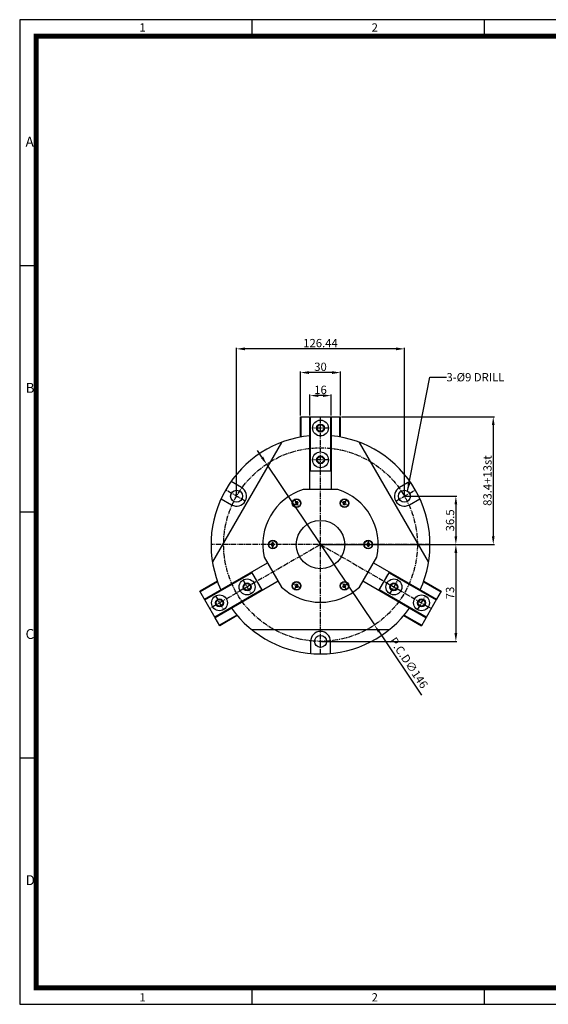
# Model space of a CAD drawing. Units: millimetres. Extents: x 0 to 1050, y 0 to 743.
# Drawn here: x 0 to 398, y 0 to 743 of the extents above; entities that cross this region are included whole.
import ezdxf
from ezdxf.enums import TextEntityAlignment as Align

# ---------------------------------------------------------------- set-up
doc = ezdxf.new("R2010")
doc.units = ezdxf.units.MM
doc.header["$LTSCALE"] = 5
doc.header["$MEASUREMENT"] = 0
doc.linetypes.add('CENTER2', pattern=[1.125, 0.75, -0.125, 0.125, -0.125])
doc.linetypes.add('STRICHPUNKT', pattern=[1, 0.5, -0.25, 0, -0.25])
for name, color, linetype in [('1', 1, 'CENTER2'), ('3', 3, 'Continuous'), ('DIM', 4, 'Continuous'), ('MITTEL', 1, 'STRICHPUNKT'), ('NORMAL', 7, 'Continuous')]:
    doc.layers.add(name, color=color, linetype=linetype)
doc.styles.add('DIM', font='ROMANS.shx')
doc.styles.get("Standard").update_dxf_attribs({"font": 'romans.shx', "bigfont": 'hgs.shx'})
doc.dimstyles.get("Standard").update_dxf_attribs({"dimtxt": 2.5, "dimasz": 2.5, "dimexe": 0.3425, "dimexo": 0.3425, "dimgap": 1, "dimtad": 1, "dimzin": 12, "dimdsep": 46, "dimtxsty": 'Standard', "dimcen": 0.09, "dimclrd": 2, "dimclre": 2, "dimclrt": 3, "dimadec": 0, "dimazin": 3, "dimtfac": 1, "dimtmove": 0, "dimatfit": 0, "dimfxl": 0, "dimtolj": 1, "dimtzin": 0, "dimarcsym": 0})

# ---------------------------------------------------------------- blocks, each defined once
blk = doc.blocks.new('A$C72C11EAB')
at = {"layer": '3'}
for p, q in [((336, 237.6), (0, 237.6)), ((0, 237.6), (0, 0)), ((56, 237.6), (56, 233.6)), ((112, 237.6), (112, 233.6)), ((4, 178.2), (0, 178.2)), ((4, 118.8), (0, 118.8)), ((4, 59.4), (0, 59.4)), ((56, 4), (56, 0)), ((112, 4), (112, 0)), ((0, 0), (336, 0))]:
    blk.add_line(p, q, dxfattribs=at)
at = {"layer": '3', "const_width": 1.2}
blk.add_lwpolyline([(4, 4), (332, 4), (332, 233.6), (4, 233.6)], close=True, dxfattribs=at)
at = {"layer": '3', "attachment_point": 1}
for s, insert, char_height, width in [('{\\f@돋움체|b0|i0|c129|p49;1}', (28.87, 236.72), 2, 22.8674), ('{\\f돋움체|b0|i0|c129|p49;2}', (84.87, 236.72), 2, 22.8674), ('{\\f돋움체|b0|i0|c129|p49;A}', (1.41, 209.36), 2.4, 50.1813), ('{\\f돋움체|b0|i0|c129|p49;B}', (1.41, 149.96), 2.4, 50.1813), ('{\\f돋움체|b0|i0|c129|p49;C}', (1.41, 90.56), 2.4, 50.1813), ('{\\f돋움체|b0|i0|c129|p49;D}', (1.41, 31.16), 2.4, 50.1813), ('{\\f@돋움체|b0|i0|c129|p49;1}', (28.87, 2.68), 2, 22.8674), ('{\\f돋움체|b0|i0|c129|p49;2}', (84.87, 2.68), 2, 22.8674)]:
    blk.add_mtext(s, dxfattribs=dict(at, insert=insert, char_height=char_height, width=width))
blk = doc.blocks.new('*D76')
at = {"color": 3, "lineweight": -2}
for p, q in [((163.46, 384.04), (163.46, 495.13)), ((283.66, 494.27), (169.71, 494.27)), ((289.91, 384.04), (289.91, 495.13))]:
    blk.add_line(p, q, dxfattribs=at)
at = {"color": 3}
for points in [[(169.71, 495.31), (169.71, 493.23), (163.46, 494.27)], [(283.66, 495.31), (283.66, 493.23), (289.91, 494.27)]]:
    blk.add_solid(points, dxfattribs=at)
at = {"layer": 'DEFPOINTS', "color": 0}
for p in [(163.46, 494.27), (163.46, 383.19), (289.91, 383.19)]:
    blk.add_point(p, dxfattribs=at)
at = {"color": 2, "insert": (226.68, 498.64), "char_height": 6.25, "attachment_point": 5, "style": 'DIM'}
blk.add_mtext('\\A1;126.44', dxfattribs=at)
blk = doc.blocks.new('*D81')
at = {"color": 3, "lineweight": -2}
for p, q in [((328.69, 340.44), (328.69, 279.93)), ((227.54, 273.68), (329.54, 273.68))]:
    blk.add_line(p, q, dxfattribs=at)
at = {"color": 3}
for points in [[(327.64, 340.44), (329.73, 340.44), (328.69, 346.69)], [(327.64, 279.93), (329.73, 279.93), (328.69, 273.68)]]:
    blk.add_solid(points, dxfattribs=at)
at = {"layer": 'DEFPOINTS', "color": 0}
for p in [(328.69, 346.69), (226.69, 273.68), (328.69, 273.68)]:
    blk.add_point(p, dxfattribs=at)
at = {"color": 2, "insert": (324.31, 310.19), "char_height": 6.25, "attachment_point": 5, "rotation": 90, "style": 'DIM'}
blk.add_mtext('\\A1;73', dxfattribs=at)
blk = doc.blocks.new('*D82')
at = {"color": 3, "lineweight": -2}
for p, q in [((290.76, 383.19), (329.54, 383.19)), ((328.69, 376.94), (328.69, 352.94)), ((310.04, 346.69), (329.54, 346.69))]:
    blk.add_line(p, q, dxfattribs=at)
at = {"color": 3}
for points in [[(327.64, 376.94), (329.73, 376.94), (328.69, 383.19)], [(327.64, 352.94), (329.73, 352.94), (328.69, 346.69)]]:
    blk.add_solid(points, dxfattribs=at)
at = {"layer": 'DEFPOINTS', "color": 0}
for p in [(289.91, 383.19), (309.19, 346.69), (328.69, 346.69)]:
    blk.add_point(p, dxfattribs=at)
at = {"color": 2, "insert": (324.31, 364.94), "char_height": 6.25, "attachment_point": 5, "rotation": 90, "style": 'DIM'}
blk.add_mtext('\\A1;36.5', dxfattribs=at)
blk = doc.blocks.new('*D105')
at = {"color": 3, "lineweight": -2}
for p, q in [((211.69, 443.94), (211.69, 477.24)), ((235.44, 476.38), (217.94, 476.38)), ((241.69, 443.94), (241.69, 477.24))]:
    blk.add_line(p, q, dxfattribs=at)
at = {"color": 3}
for points in [[(217.94, 477.42), (217.94, 475.34), (211.69, 476.38)], [(235.44, 477.42), (235.44, 475.34), (241.69, 476.38)]]:
    blk.add_solid(points, dxfattribs=at)
at = {"layer": 'DEFPOINTS', "color": 0}
for p in [(211.69, 476.38), (211.69, 443.09), (241.69, 443.09)]:
    blk.add_point(p, dxfattribs=at)
at = {"color": 2, "insert": (226.69, 480.75), "char_height": 6.25, "attachment_point": 5, "style": 'DIM'}
blk.add_mtext('\\A1;30', dxfattribs=at)
blk = doc.blocks.new('*D106')
at = {"color": 3, "lineweight": -2}
for p, q in [((218.69, 443.94), (218.69, 459.88)), ((228.44, 459.02), (224.94, 459.02)), ((234.69, 443.94), (234.69, 459.88))]:
    blk.add_line(p, q, dxfattribs=at)
at = {"color": 3}
for points in [[(224.94, 460.06), (224.94, 457.98), (218.69, 459.02)], [(228.44, 460.06), (228.44, 457.98), (234.69, 459.02)]]:
    blk.add_solid(points, dxfattribs=at)
at = {"layer": 'DEFPOINTS', "color": 0}
for p in [(218.69, 459.02), (218.69, 443.09), (234.69, 443.09)]:
    blk.add_point(p, dxfattribs=at)
at = {"color": 2, "insert": (226.69, 463.39), "char_height": 6.25, "attachment_point": 5, "style": 'DIM'}
blk.add_mtext('\\A1;16', dxfattribs=at)
blk = doc.blocks.new('*D107')
at = {"layer": 'DEFPOINTS', "color": 0}
for p in [(186.05, 407.33), (267.32, 286.04)]:
    blk.add_point(p, dxfattribs=at)
at = {"layer": 'DIM', "color": 3, "lineweight": -2}
for p, q in [((182.57, 412.52), (179.09, 417.71)), ((186.05, 407.33), (267.32, 286.04)), ((270.8, 280.85), (302.74, 233.18))]:
    blk.add_line(p, q, dxfattribs=at)
at = {"layer": 'DIM', "color": 3}
for points in [[(183.44, 413.1), (181.71, 411.94), (186.05, 407.33)], [(271.67, 281.43), (269.94, 280.27), (267.32, 286.04)]]:
    blk.add_solid(points, dxfattribs=at)
at = {"layer": 'DIM', "color": 2, "insert": (293.18, 257.55), "char_height": 6.25, "attachment_point": 5, "rotation": 303.82487, "style": 'DIM'}
blk.add_mtext('\\A1;P.C.D∅146', dxfattribs=at)
blk = doc.blocks.new('*D108')
at = {"layer": 'DEFPOINTS', "color": 0}
for p in [(241.69, 443.09), (226.69, 346.69), (356.86, 346.69)]:
    blk.add_point(p, dxfattribs=at)
at = {"layer": 'DIM', "color": 3, "lineweight": -2}
for p, q in [((242.54, 443.09), (357.71, 443.09)), ((356.86, 436.84), (356.86, 352.94)), ((227.54, 346.69), (357.71, 346.69))]:
    blk.add_line(p, q, dxfattribs=at)
at = {"layer": 'DIM', "color": 3}
for points in [[(355.82, 436.84), (357.9, 436.84), (356.86, 443.09)], [(355.82, 352.94), (357.9, 352.94), (356.86, 346.69)]]:
    blk.add_solid(points, dxfattribs=at)
at = {"layer": 'DIM', "color": 2, "insert": (352.48, 394.89), "char_height": 6.25, "attachment_point": 5, "rotation": 90, "style": 'DIM'}
blk.add_mtext('\\A1;83.4+13st', dxfattribs=at)

msp = doc.modelspace()

# ---------------------------------------------------------------- linework, layer by layer
at = {"color": 7, "linetype": 'Continuous'}
for p, q in [((234.686, 402.085), (218.686, 402.085)), ((174.708, 325.913), (182.708, 312.057)), ((270.664, 312.057), (278.664, 325.913))]:
    msp.add_line(p, q, dxfattribs=at)
for points in [[(209.263, 376.862), (209.841, 377.862), (209.263, 378.862), (208.109, 378.862), (207.531, 377.862), (208.109, 376.862)], [(244.109, 376.862), (245.263, 376.862), (245.841, 377.862), (245.263, 378.862), (244.109, 378.862), (243.531, 377.862)], [(191.841, 346.685), (191.263, 347.685), (190.109, 347.685), (189.531, 346.685), (190.109, 345.685), (191.263, 345.685)], [(261.531, 346.685), (262.109, 345.685), (263.263, 345.685), (263.841, 346.685), (263.263, 347.685), (262.109, 347.685)], [(209.263, 316.508), (208.109, 316.508), (207.531, 315.508), (208.109, 314.508), (209.263, 314.508), (209.841, 315.508)], [(244.109, 316.508), (243.531, 315.508), (244.109, 314.508), (245.263, 314.508), (245.841, 315.508), (245.263, 316.508)]]:
    msp.add_lwpolyline(points, close=True, dxfattribs=at)
for centre, radius in [((226.686, 434.585), 6), ((226.686, 410.585), 6), ((208.686, 377.862), 3), ((244.686, 377.862), 3), ((190.686, 346.685), 3), ((262.686, 346.685), 3), ((171.347, 314.735), 6), ((282.025, 314.735), 6), ((208.686, 315.508), 3), ((244.686, 315.508), 3), ((150.562, 302.735), 6), ((302.81, 302.735), 6)]:
    msp.add_circle(centre, radius, dxfattribs=at)
at = {"color": 1, "linetype": 'Continuous'}
for centre in [(226.686, 434.585), (226.686, 410.585), (171.347, 314.735), (282.025, 314.735), (150.562, 302.735), (302.81, 302.735)]:
    msp.add_circle(centre, 3, dxfattribs=at)
for centre, radius in [((208.686, 377.862), 3.251), ((244.686, 377.862), 3.251), ((226.686, 346.685), 18.25), ((190.686, 346.685), 3.251), ((262.686, 346.685), 3.251), ((208.686, 315.508), 3.251), ((244.686, 315.508), 3.251)]:
    msp.add_circle(centre, radius)
for radius, start, end in [(82.5, 95.564699, 204.435301), (82.5, 335.564699, 84.435301), (43.5, 107.441594, 192.558406), (43.5, 347.441594, 72.558406), (43.5, 227.441594, 312.558406), (82.5, 215.564699, 324.435301)]:
    msp.add_arc((226.686, 346.685), radius, start, end)
at = {"layer": '1'}
for p, q in [((226.686, 264.185), (226.686, 443.085)), ((232.686, 434.585), (220.686, 434.585)), ((232.686, 410.585), (220.686, 410.585)), ((169.959, 379.436), (155.239, 387.935)), ((283.411, 379.435), (298.133, 387.935)), ((205.871, 376.237), (211.501, 379.487)), ((207.061, 380.677), (210.311, 375.047)), ((241.871, 379.487), (247.501, 376.237)), ((246.311, 380.677), (243.061, 375.047)), ((190.686, 343.435), (190.686, 349.936)), ((262.686, 349.936), (262.686, 343.435)), ((226.686, 346.685), (143.201, 298.485)), ((309.186, 346.685), (144.186, 346.685)), ((226.686, 346.685), (310.171, 298.485)), ((168.347, 319.931), (174.347, 309.539)), ((279.025, 309.539), (285.025, 319.931)), ((211.501, 313.883), (205.871, 317.134)), ((207.061, 312.693), (210.311, 318.323)), ((247.501, 317.134), (241.871, 313.883)), ((246.311, 312.693), (243.061, 318.323)), ((147.562, 307.931), (153.562, 297.539)), ((299.81, 297.539), (305.81, 307.931))]:
    msp.add_line(p, q, dxfattribs=at)
msp.add_circle((226.686, 346.685), 73, dxfattribs=at)
at = {"layer": 'MITTEL'}
for p, q in [((233.686, 402.085), (219.686, 402.085)), ((175.208, 325.047), (182.208, 312.923)), ((271.164, 312.923), (278.164, 325.047))]:
    msp.add_line(p, q, dxfattribs=at)
at = {"layer": 'MITTEL', "color": 7, "linetype": 'Continuous'}
for p, q in [((239.724, 388.185), (213.648, 388.185)), ((184.227, 337.227), (197.265, 314.644)), ((256.107, 314.644), (269.145, 337.227))]:
    msp.add_line(p, q, dxfattribs=at)
at = {"layer": 'NORMAL'}
for p, q in [((211.686, 443.085), (218.586, 443.085)), ((211.686, 427.81), (211.686, 443.085)), ((218.586, 443.085), (241.686, 443.085)), ((218.686, 388.185), (218.686, 443.085)), ((234.686, 443.085), (234.686, 388.185)), ((197.29, 423.771), (145.23, 333.6)), ((308.142, 333.6), (256.082, 423.771)), ((167.214, 389.681), (159.285, 394.259)), ((294.086, 394.261), (286.155, 389.682)), ((151.785, 381.269), (159.714, 376.691)), ((293.655, 376.692), (301.586, 381.272)), ((139.201, 305.413), (186.746, 332.863)), ((266.626, 332.863), (314.171, 305.413)), ((194.746, 319.007), (147.201, 291.557)), ((306.171, 291.557), (258.626, 319.007)), ((304.442, 319.113), (317.671, 311.476)), ((147.251, 291.47), (135.701, 311.476)), ((314.221, 305.5), (302.671, 285.495)), ((317.671, 311.476), (314.221, 305.5)), ((150.701, 285.495), (147.251, 291.47)), ((163.93, 293.132), (150.701, 285.495)), ((174.626, 282.685), (278.746, 282.685)), ((219.186, 273.685), (219.186, 264.527)), ((234.186, 264.527), (234.186, 273.685))]:
    msp.add_line(p, q, dxfattribs=at)
at = {"layer": 'NORMAL', "color": 1, "linetype": 'Continuous'}
for p, q in [((212.186, 427.901), (212.186, 443.085)), ((219.186, 402.085), (219.186, 443.085)), ((234.186, 443.085), (234.186, 402.085)), ((241.186, 427.901), (241.186, 443.085)), ((139.451, 304.98), (174.958, 325.48)), ((278.414, 325.48), (313.921, 304.98)), ((149.101, 318.635), (135.951, 311.043)), ((182.458, 312.49), (146.951, 291.99)), ((306.421, 291.99), (270.914, 312.49)), ((304.271, 318.635), (317.421, 311.043)), ((163.601, 293.52), (150.451, 285.928)), ((289.771, 293.52), (302.921, 285.928))]:
    msp.add_line(p, q, dxfattribs=at)
at = {"layer": 'NORMAL', "color": 7, "linetype": 'Continuous'}
for p, q in [((241.686, 427.81), (241.686, 443.085)), ((148.93, 319.113), (135.701, 311.476)), ((289.442, 293.132), (302.671, 285.495))]:
    msp.add_line(p, q, dxfattribs=at)
at = {"layer": 'NORMAL'}
for centre, radius in [((226.686, 434.585), 2.5), ((226.686, 410.585), 2.5), ((163.464, 383.186), 4.5), ((289.905, 383.187), 4.5), ((171.347, 314.735), 2.5), ((282.025, 314.735), 2.5), ((150.562, 302.735), 2.5), ((302.81, 302.735), 2.5), ((226.686, 273.685), 4.5)]:
    msp.add_circle(centre, radius, dxfattribs=at)
for centre, start, end in [((163.464, 383.186), 240.000076, 60.000031), ((289.905, 383.187), 119.999935, 299.999908), ((226.686, 273.685), 0, 179.999985)]:
    msp.add_arc(centre, 7.5, start, end, dxfattribs=at)

# ---------------------------------------------------------------- block references
at = {"xscale": 3.125, "yscale": 3.125, "zscale": 3.125}
msp.add_blockref('A$C72C11EAB', (0, 0), dxfattribs=at)

# ---------------------------------------------------------------- texts
at = {"layer": 'DIM', "color": 2}
msp.add_text('3-%%C9 DRILL', height=6.25, dxfattribs=at).set_placement((321.584, 472.886), align=Align.MIDDLE_LEFT)

# ---------------------------------------------------------------- dimensions: what is measured, and where the dimension line sits
for base, p1, p2, picture, middle in [((163.464, 494.27), (289.905, 383.187), (163.464, 383.186), '*D76', (226.685, 498.645)), ((211.686, 476.379), (241.686, 443.085), (211.686, 443.085), '*D105', (226.686, 480.754)), ((218.686, 459.02), (234.686, 443.085), (218.686, 443.085), '*D106', (226.686, 463.395))]:
    dim = msp.add_linear_dim(base=base, p1=p1, p2=p2, dimstyle='Standard', override={"dimscale": 2.5, "dimexe": 0.3425, "dimgap": 0.5, "dimzin": 8, "dimtxsty": 'DIM', "dimcen": 0, "dimclrd": 3, "dimclre": 3, "dimclrt": 2, "dimatfit": 3})
    dim.commit()
    dim.dimension.update_dxf_attribs({"geometry": picture, "text_midpoint": middle})
for base, p1, p2, picture, middle in [((328.686, 346.685), (289.905, 383.187), (309.186, 346.685), '*D82', (324.311, 364.936)), ((328.686, 273.685), (328.686, 346.685), (226.686, 273.685), '*D81', (324.311, 310.185))]:
    dim = msp.add_linear_dim(base=base, p1=p1, p2=p2, angle=90, dimstyle='Standard', override={"dimscale": 2.5, "dimexe": 0.3425, "dimgap": 0.5, "dimzin": 8, "dimtxsty": 'DIM', "dimcen": 0, "dimclrd": 3, "dimclre": 3, "dimclrt": 2, "dimatfit": 3})
    dim.commit()
    dim.dimension.update_dxf_attribs({"geometry": picture, "text_midpoint": middle})
at = {"layer": 'DIM'}
dim = msp.add_linear_dim(base=(356.859, 346.685), p1=(241.686, 443.085), p2=(226.686, 346.685), angle=90, text='83.4+13st', dimstyle='Standard', override={"dimscale": 2.5, "dimexe": 0.3425, "dimgap": 0.5, "dimzin": 8, "dimtxsty": 'DIM', "dimcen": 0, "dimclrd": 3, "dimclre": 3, "dimclrt": 2, "dimatfit": 3}, dxfattribs=at)
dim.commit()
dim.dimension.update_dxf_attribs({"geometry": '*D108', "text_midpoint": (352.484, 394.885)})
dim = msp.add_diameter_dim_2p(p1=(186.05, 407.33), p2=(267.322, 286.041), text='P.C.D<>', dimstyle='Standard', override={"dimscale": 2.5, "dimexe": 0.3425, "dimzin": 8, "dimtxsty": 'DIM', "dimcen": 0, "dimclrd": 3, "dimclre": 3, "dimclrt": 2}, dxfattribs=at)
dim.commit()
dim.dimension.update_dxf_attribs({"geometry": '*D107', "text_midpoint": (288.511, 254.418), "dimtype": 163})

# ---------------------------------------------------------------- leaders
msp.add_leader([(292.274, 387.013), (309.084, 472.886), (321.584, 472.886)], dimstyle='Standard', override={"dimscale": 2.5, "dimexe": 0.3425, "dimgap": 0.5, "dimzin": 8, "dimtxsty": 'DIM', "dimcen": 0, "dimclrd": 3, "dimclre": 3, "dimclrt": 2, "dimatfit": 3}, dxfattribs=at)

doc.saveas('drawing.dxf')
